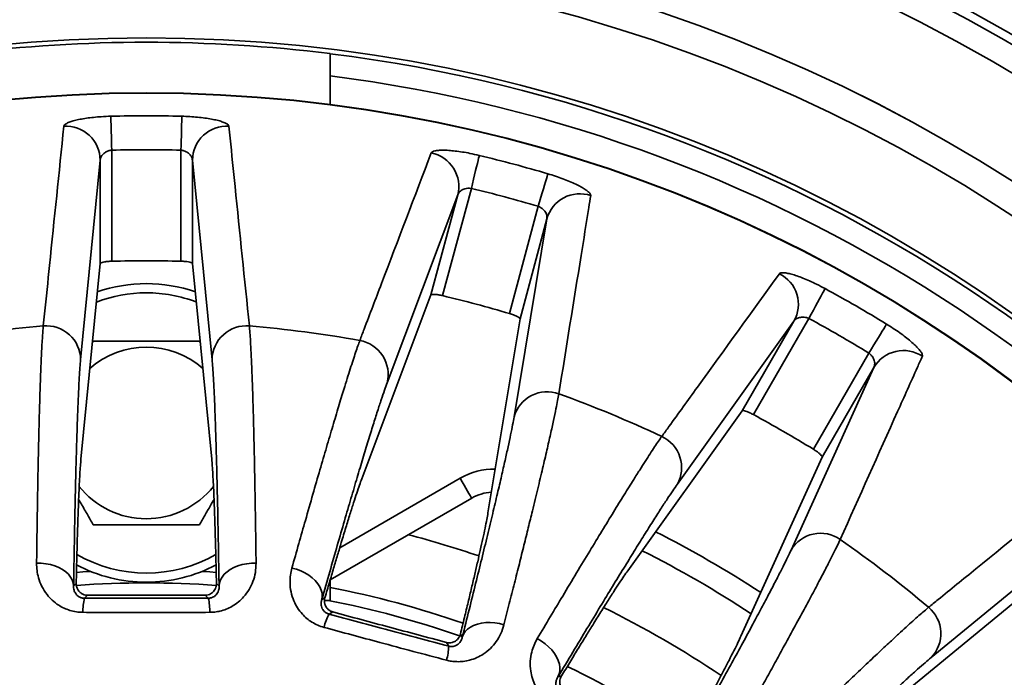
# Model space of a CAD drawing. Units: inches. Extents: x 0.1 to 15.4, y 0.1 to 10.9.
# Drawn here: x 4.2 to 4.5, y 7.9 to 8.1 of the extents above; entities that cross this region are included whole.
import ezdxf

# ---------------------------------------------------------------- set-up
doc = ezdxf.new("R2010")
doc.units = ezdxf.units.IN
doc.header["$MEASUREMENT"] = 0

msp = doc.modelspace()

# ---------------------------------------------------------------- linework, layer by layer
at = {"color": 7, "linetype": 'Continuous', "lineweight": 35}
for p, q in [((4.275401989963042, 8.065457633289082), (4.275401989963042, 8.082794569677981)), ((4.201115594792484, 8.049951332419193), (4.201115594792484, 8.012173552164668)), ((4.224688322478323, 8.012173552164668), (4.224688322478323, 8.049951332419193)), ((4.197210053242967, 8.046589441256048), (4.190549410187284, 7.978660019315859)), ((4.197210053242967, 8.011372541418012), (4.197210053242967, 8.046589441256048)), ((4.228594010692812, 8.046589441256048), (4.228594010692812, 8.011372541418012)), ((4.235254507083523, 7.978660019315859), (4.228594010692812, 8.046589441256048)), ((4.323469234686129, 8.036946549318223), (4.313691667637418, 8.000456047526281)), ((4.318826554985428, 8.034710091820639), (4.294811632407862, 7.970819199893675)), ((4.309711766946903, 8.000693168120378), (4.318826554985428, 8.034710091820639)), ((4.336461111269529, 7.994354968006473), (4.346238678318239, 8.030845506464658)), ((4.337993320235987, 7.959248690223856), (4.349141178121648, 8.026587345655296)), ((4.349141178121648, 8.026587345655296), (4.340026390083124, 7.992570385288791)), ((4.197210053242967, 8.011372541418012), (4.190659555581542, 7.944811430337648)), ((4.235144361689265, 7.944811430337648), (4.228594010692812, 8.011372541418012)), ((4.309711766946903, 8.000693168120378), (4.286157372382613, 7.938095421254891)), ((4.329126249335813, 7.926581927593086), (4.340026390083124, 7.992570385288791)), ((4.438287961623731, 7.992717490256089), (4.419399126495833, 7.960000971533438)), ((4.433224646782243, 7.991758851330367), (4.393491785779643, 7.93626049578544)), ((4.415616196863225, 7.961260090321324), (4.433224646782243, 7.991758851330367)), ((4.194859747060572, 7.985014829237886), (4.194565977120893, 7.984506011782456)), ((4.231237940149914, 7.984506011782456), (4.230944170210236, 7.985014829237886)), ((4.439813570666431, 7.948214644356762), (4.458702552459302, 7.98093112641317)), ((4.432207378533812, 7.913907984003563), (4.460404012803887, 7.976066835939202)), ((4.460404012803887, 7.976066835939202), (4.44279556288487, 7.945568074930158)), ((4.415616196863225, 7.961260090321324), (4.376662860188828, 7.906891678389858)), ((4.415187788478902, 7.884649275335996), (4.44279556288487, 7.945568074930158)), ((4.323578500090552, 7.931576236565069), (4.275401989963042, 7.903761517883073)), ((4.532608058696588, 7.920662712639028), (4.479864987989041, 7.87733905311764)), ((4.188162731091738, 7.901681295247315), (4.189046974210219, 7.902565465033311)), ((4.236756943060588, 7.902565465033311), (4.237641186179069, 7.901681295247315)), ((4.275401989963042, 7.896790935074506), (4.275401989963042, 7.903642939252903)), ((4.192863930116419, 7.898571117843017), (4.191825688776938, 7.897532876503536)), ((4.233978375158841, 7.897532876503536), (4.232939987154388, 7.898571117843017)), ((4.272582649198974, 7.897081148388605), (4.27366562335503, 7.897706381165862)), ((4.273524678316573, 7.896790935074506), (4.275401989963042, 7.896790935074506)), ((4.507705959701093, 7.895760576977291), (4.456008316916674, 7.853326587178362)), ((4.276318646040419, 7.892860203815983), (4.275047060729881, 7.892126072296732)), ((4.319749957651535, 7.885358107147511), (4.320375190428792, 7.884275187990818)), ((4.315763310372291, 7.881216159995637), (4.315029252185527, 7.882487763639297)), ((4.352935400957128, 7.870788298792513), (4.354143187004681, 7.871111933387192))]:
    msp.add_line(p, q, dxfattribs=at)
at = {"color": 8, "linetype": 'Continuous', "lineweight": 35}
for p, q in [((4.278675258816627, 7.914672475172096), (4.319672225216173, 7.938342075072192)), ((4.233978375158841, 7.897532876503536), (4.234128120095642, 7.897543363049061)), ((4.315763310372291, 7.881216159995637), (4.315910855334505, 7.881187505326658))]:
    msp.add_line(p, q, dxfattribs=at)
at = {"color": 7, "linetype": 'Continuous', "lineweight": 35, "flags": 128}
for points in [[(4.200827104791812, 8.061488439141552), (4.200836931344962, 8.061093030376014), (4.200852331167062, 8.060480777448813), (4.200872717598223, 8.05966356022271), (4.200897943973472, 8.05865732851345), (4.200927276967948, 8.057481625428606), (4.200960423251706, 8.05615936737011), (4.200996502834911, 8.054716257374373), (4.201034929057675, 8.05318041844985), (4.201074821930162, 8.05158173358466), (4.201115594792484, 8.049951332419193)], [(4.224976959143968, 8.061488439141552), (4.224966985925845, 8.061093030376014), (4.224951732768718, 8.060480777448813), (4.224931199672585, 8.05966356022271), (4.224906119962307, 8.05865732851345), (4.224876640302859, 8.057481625428606), (4.224843640684074, 8.05615936737011), (4.224807561100868, 8.054716257374373), (4.224769134878104, 8.05318041844985), (4.224729095340645, 8.05158173358466), (4.224688322478323, 8.049951332419193)], [(4.326176523411299, 8.048165246385546), (4.326083831148754, 8.04778076416045), (4.325940099475821, 8.047185377705071), (4.325748408356921, 8.046390746884715), (4.325512277751388, 8.045412271521478), (4.325236400938341, 8.044269018061774), (4.324926057856783, 8.042983279581401), (4.324587408435557, 8.041579989125665), (4.324227052598419, 8.040086536378158), (4.32385188359907, 8.038531997669656), (4.323469234686129, 8.036946549318223)], [(4.3495035872684, 8.041914788591367), (4.349391681894473, 8.041535439640304), (4.34921832389712, 8.040948009759678), (4.348987179900648, 8.040163938817333), (4.348702356524286, 8.039198479970395), (4.348369720366927, 8.038070479667818), (4.347995578022385, 8.036801827656728), (4.347587116074305, 8.035417236984971), (4.347152547761142, 8.033943694007466), (4.346700086321349, 8.032409798393825), (4.346238678318239, 8.030845506464658)], [(4.443806524539488, 8.002853213167352), (4.44361747339009, 8.00250583718027), (4.443324583440246, 8.001967943394064), (4.442933721288852, 8.00124998168802), (4.4424523668495, 8.00036599523324), (4.441890053345393, 7.999333107165251), (4.441257487319517, 7.998171447251512), (4.440567281959495, 7.996903638564013), (4.439832490447869, 7.995554357484356), (4.439067779281878, 7.994149857042599), (4.438287961623731, 7.992717490256089)], [(4.464720949600932, 7.990778249325032), (4.464514738649765, 7.990440773223584), (4.46419530233992, 7.989918205926993), (4.46376894726521, 7.989220703984595), (4.463244033329061, 7.988361870572579), (4.462630827079539, 7.987358388831552), (4.461941061714434, 7.986229801869085), (4.461188230411205, 7.984998109431035), (4.460386999667091, 7.983687254574142), (4.459553062634136, 7.982322720337358), (4.458702552459302, 7.98093112641317)], [(4.319672225216173, 7.938342075072192), (4.320350550713433, 7.937167178644695), (4.321008196449586, 7.936028031804216), (4.321625362653363, 7.934959137485508), (4.322183129543325, 7.933993091978682), (4.32266463064765, 7.933159154945727), (4.323055199469099, 7.932482699426866), (4.323342956144909, 7.931984258518231), (4.323519100776738, 7.931679012044464), (4.323578500090552, 7.931576236565069)], [(4.188162731091738, 7.901681295247315), (4.188033665916043, 7.902732223106907), (4.187690616545646, 7.903763754523901), (4.187139742909385, 7.904756823051889), (4.186391311555328, 7.905693058903079), (4.18545925565585, 7.906555192276974), (4.184360588347749, 7.907327273357827), (4.183115696062184, 7.907995075643319), (4.181747458534847, 7.908546205943281), (4.180281542135905, 7.908970507708378), (4.178744493225359, 7.909260171028829), (4.177165204802767, 7.9094098059669), (4.175572569867688, 7.909416662554358)], [(4.237641186179069, 7.901681295247315), (4.237770251354764, 7.902732223106907), (4.238113300725161, 7.903763754523901), (4.238664174361422, 7.904756823051889), (4.239412605715479, 7.905693058903079), (4.24034480827993, 7.906555192276974), (4.241443475588031, 7.907327273357827), (4.242688367873596, 7.907995075643319), (4.24405645873596, 7.908546205943281), (4.245522521799875, 7.908970507708378), (4.247059424045449, 7.909260171028829), (4.248638859133013, 7.9094098059669), (4.250231494068092, 7.909416662554358)], [(4.272582649198974, 7.897081148388605), (4.272730047496216, 7.898129692942395), (4.272665514908368, 7.899214867073037), (4.272390518085155, 7.900316687678044), (4.271909896970665, 7.901414731660013), (4.271232598128212, 7.902488722586512), (4.270371234745422, 7.903518860686269), (4.269341646639312, 7.904486079512875), (4.268162753591318, 7.905372559272185), (4.266856555347299, 7.90616183682105), (4.26544695829775, 7.906839392327204), (4.263960068807758, 7.907392722601752), (4.262423459892129, 7.907811561096628)], [(4.320375190428792, 7.884275187990818), (4.320771772514109, 7.885256926649689), (4.321370165601421, 7.886164507831901), (4.3221593698178, 7.886981175064358), (4.323124572001035, 7.887691803521784), (4.324248025689469, 7.888283303355394), (4.325509197786968, 7.888744711358503), (4.326884475232979, 7.889067557628955), (4.328348631652252, 7.889245792236641), (4.329874534024897, 7.889276225218409), (4.331434022676218, 7.889158233248129), (4.332998351271628, 7.888893979634143), (4.334538480146594, 7.888488377653025)], [(4.352935400957128, 7.870788298792513), (4.353349142844213, 7.871762960866467), (4.353567820318033, 7.872827840231556), (4.353587180094387, 7.873963283781483), (4.353407222173276, 7.875148318425194), (4.353031026519121, 7.876361017749321), (4.352465633050594, 7.877578997012455), (4.351721308315764, 7.878779761474454), (4.350812132151978, 7.879941109725126), (4.349754677701115, 7.881041592012261), (4.348568451404502, 7.882060895237184), (4.347275453007997, 7.882980172950942), (4.345899588902096, 7.883782448682985)]]:
    msp.add_lwpolyline(points, dxfattribs=at)
at = {"color": 8, "linetype": 'Continuous', "lineweight": 35, "flags": 128}
for points in [[(4.193954530851039, 7.906650817838966), (4.191339787723442, 7.906489266371889), (4.189123679990774, 7.906335928143266)], [(4.236681410599812, 7.906335854810779), (4.234464129547366, 7.906489266371889), (4.231849386419768, 7.906650817838966)]]:
    msp.add_lwpolyline(points, dxfattribs=at)
at = {"color": 7, "linetype": 'Continuous', "lineweight": 35}
for radius in [0.6669316342040608, 0.6492425307785812, 0.5892929115369032, 0.5863447276326568, 0.5780356482712348, 0.546730385233305, 0.5467227302950688, 0.5368749999999993, 0.5093750000000004, 0.490689425057858, 0.4905707356282658]:
    msp.add_circle((4.212901985590783, 7.578764845605697), radius, dxfattribs=at)
for centre, radius, start, end in [((4.212901985590783, 7.578764845605697), 0.5078899773930153, 82.93136993105516, 97.06863006894484), ((4.212901985590783, 7.578764845605697), 0.5078617577087039, 337.0690248472813, 82.93097515271917), ((4.212901985590783, 7.578764845605697), 0.5003619216183267, 337.1755344635278, 82.82446553647286), ((4.212901985590783, 7.578764845605697), 0.4828745807584749, 88.56709241489602, 91.43290758510398), ((4.185529457739718, 8.046450678727117), 0.011681419706096, 0.6806273941757048, 93.49158589332299), ((4.240274407703946, 8.046450883168058), 0.0116812188011987, 86.50809929827506, 179.3203637421764), ((4.212901985590783, 7.578764845605697), 0.4713338649028616, 88.56709241489608, 91.43290758510405), ((4.307508253626641, 8.037599367130596), 0.01168126095355538, 345.6796741301454, 78.49170931366132), ((4.212901985590783, 7.578764845605697), 0.4828745807584748, 73.56709241489592, 76.43290758510396), ((4.212901985590783, 7.578764845605697), 0.4713338649028626, 73.56709241489595, 76.43290758510399), ((4.360387866656535, 8.023430126599644), 0.01168143977282578, 71.50853289626225, 164.319277098402), ((4.212901985590783, 7.578764845605697), 0.4335689412735773, 88.44225310382384, 91.55774689617628), ((4.423039801094552, 7.99747899667486), 0.01168123043365754, 330.6799964836471, 63.49259900154507), ((4.212901985590783, 7.953764845605697), 0.05078125000000099, 70.81740694102938, 109.1685653634363), ((4.212901985590783, 7.578764845605697), 0.4828745807584744, 58.56709241489589, 61.43290758510395), ((4.212901985590783, 7.578764845605697), 0.433568941273577, 73.44225310382377, 76.5577468961762), ((4.212901985590783, 7.578764845605697), 0.4713338649028626, 58.56709241489594, 61.43290758510394), ((4.212901985590783, 7.578764845605697), 0.4128845737259678, 94.86961288858657, 100.1303871114127), ((4.178864788028037, 7.978517517266745), 0.01168549108246453, 0.6987270205084128, 94.96830471410584), ((4.246939300911609, 7.978517327719692), 0.01168566505152732, 85.03261431719035, 179.3003539481955), ((4.212901985590783, 7.578764845605697), 0.4128845737259671, 79.86961288858642, 85.13038711141341), ((4.212901985590783, 7.953764845605697), 0.02920939182435196, 48.73107368579213, 131.2618537371773), ((4.283488218288241, 7.973705699440025), 0.01168552895488765, 345.6990617307249, 79.96818103129317), ((4.470450224336159, 7.970106661491317), 0.01168118339896969, 56.50768084962492, 149.3203684088086), ((4.34924300816971, 7.956086639038496), 0.01168563418497223, 70.0321360810095, 164.3004412493212), ((4.212901985590783, 7.578764845605697), 0.4128845737259678, 64.86961288858642, 70.13038711141344), ((4.212901985590783, 7.578764845605697), 0.4335689412735763, 58.44225310382367, 61.55774689617616), ((4.38330094505971, 7.94197925476214), 0.01168577934126314, 330.7003169168426, 64.9666836400926), ((4.212901985590783, 7.953764845605697), 0.02920939182435173, 218.3272179754984, 321.5106107705267), ((4.331390988223533, 7.918044592835171), 0.01562500000000063, 94.10060013277536, 119.9999999999989), ((4.442255363773737, 7.907941992384659), 0.0116856777030078, 55.03252334695004, 149.300275835752), ((4.212901985590783, 7.578764845605697), 0.4128845737259673, 49.86961288858648, 55.13038711141348), ((4.212901985590783, 7.578764845605697), 0.3750000000000002, 56.7227769503017, 63.27488786565907), ((4.212901985590783, 7.953764845605697), 0.05078125000000048, 242.1052369150881, 270.0000000000008), ((4.212901985590783, 7.953764845605697), 0.05078125000000001, 270.0000000000008, 297.8798900252273), ((4.212901985590783, 7.578764845605697), 0.3239945662233516, 85.79630685902742, 94.2088960046716), ((4.209227469273317, 7.893387362912871), 0.0178887463891284, 166.6005461682989, 182.0786684562488), ((4.216563010633092, 7.893386563819302), 0.01790214597304334, 357.9254472659597, 13.39186671981845), ((4.212901985590783, 7.578764845605697), 0.3239945662233523, 70.79613329781928, 78.98539330957823), ((4.290785814576639, 7.883616926871138), 0.01789172793563375, 151.6021606978739, 167.0776246183541), ((4.471501790663774, 7.885500529933257), 0.01168557971660813, 315.6993880605063, 49.96793894144455), ((4.297878199129467, 7.881716377662052), 0.0178921050153963, 342.9227901728149, 358.3979472513935)]:
    msp.add_arc(centre, radius, start, end, dxfattribs=at)
at = {"color": 8, "linetype": 'Continuous', "lineweight": 35}
for centre, radius, start, end in [((4.212901985590783, 7.953764845605697), 0.04765625000000041, 90, 110.8947426534472), ((4.212901985590783, 7.953764845605697), 0.04765625000000007, 69.07821540066706, 90), ((4.331390988223533, 7.918044592835171), 0.02343750000000104, 89.55484662945196, 119.9999999999994), ((4.212901985590783, 7.578764845605697), 0.3518561939818157, 71.23688267172183, 75.324586697951), ((4.212901985590783, 7.578764845605697), 0.3828125, 56.90722620248004, 63.09331852368695), ((4.212901985590783, 7.953764845605697), 0.04765625000000033, 240.2228694863716, 299.787020311867), ((4.212901985590783, 7.578764845605697), 0.3284329714735565, 70.84833158431276, 79.029848808437), ((4.212901985590783, 7.578764845605697), 0.3518561939818159, 56.23748850068392, 63.76171623959333), ((4.212901985590783, 7.578764845605697), 0.328432971473556, 55.84881225669793, 64.15043682095369)]:
    msp.add_arc(centre, radius, start, end, dxfattribs=at)
at = {"color": 7, "linetype": 'Continuous', "lineweight": 35}
for points, knots in [([(4.184818036396603, 8.058110414831443), (4.184878790359012, 8.058268855549704), (4.185000301797111, 8.058585746148529), (4.185743284069327, 8.05907717299859), (4.186883235288049, 8.059560645600659), (4.188416087152318, 8.060023971676435), (4.190305602593085, 8.06044900562768), (4.192497636014023, 8.060823477173388), (4.194937702257696, 8.061126323170281), (4.197729698090143, 8.061373728740543), (4.199732214766434, 8.061447890616297), (4.200827104791812, 8.061488439141552)], [0, 0, 0, 0, 0.1077631409227883, 0.2155325135697471, 0.3232435692342768, 0.4309598658646316, 0.5397200668510549, 0.64847720761013, 0.7581131232138847, 0.8677466550972266, 1, 1, 1, 1]), ([(4.224976959143968, 8.061488439141552), (4.225882544955216, 8.06145641273551), (4.227693770181468, 8.061392358027703), (4.230331667430622, 8.061181522372134), (4.232812157176954, 8.060892582704858), (4.235074949029763, 8.060531154353232), (4.237044450307717, 8.06011013775334), (4.238677361776741, 8.059646691694057), (4.239898562660669, 8.059157578656034), (4.240768180502482, 8.058636362886777), (4.240910407767609, 8.058292752295225), (4.240985880874204, 8.058110414831443)], [0, 0, 0, 0, 0.1094844306213312, 0.2189753418836361, 0.3284475824382205, 0.4379221891432812, 0.5476600432025975, 0.6573893474863554, 0.7668328849997896, 0.8762695288455159, 1, 1, 1, 1]), ([(4.177852770193286, 7.990159103144128), (4.177994131520527, 7.991531795034062), (4.178700938777851, 7.998395260515114), (4.181032750418788, 8.021079465240241), (4.183204965327252, 8.042329954964936), (4.184818036396603, 8.058110414831443)], [0, 0, 0, 0, 0.06046097016361745, 0.3023051164735231, 1, 1, 1, 1]), ([(4.240985880874204, 8.058110414831443), (4.241125446882473, 8.056743711508888), (4.241823276738403, 8.049910196711794), (4.244134159312976, 8.027294807122185), (4.246324566468596, 8.005984203908294), (4.247951147077522, 7.990159103144128)], [0, 0, 0, 0, 0.06046104049675105, 0.3023051221607135, 1, 1, 1, 1]), ([(4.201115594792484, 8.049951332419193), (4.200731165599596, 8.049884094787094), (4.199964414612932, 8.049749988112296), (4.198857380392576, 8.0491903543418), (4.197929319508712, 8.04839231861699), (4.197330639969918, 8.04745547006657), (4.197247506147197, 8.046858420230105), (4.197210053242967, 8.046589441256048)], [0, 0, 0, 0, 0.166284415005156, 0.3316572768941233, 0.5660290313002595, 0.8044902472070126, 1, 1, 1, 1]), ([(4.228594010692812, 8.046589441256048), (4.228520685507076, 8.046982717685404), (4.228372851560909, 8.047775618595265), (4.227450622873857, 8.048832701646411), (4.226310797919314, 8.049546411921757), (4.22537316623772, 8.049861820643093), (4.224842783588942, 8.049931143743805), (4.224688322478323, 8.049951332419193)], [0, 0, 0, 0, 0.2834283199790332, 0.5714315835293466, 0.7705918948187298, 0.9331904412921938, 1, 1, 1, 1]), ([(4.285523779701929, 7.985212570286897), (4.286015590861139, 7.986501897966557), (4.288474649176531, 7.992948542969526), (4.296598214494214, 8.014256327087113), (4.304196412194095, 8.034220520602585), (4.309838778812985, 8.049045786213474)], [0, 0, 0, 0, 0.06046095981871117, 0.3023051088092041, 1, 1, 1, 1]), ([(4.309838778812985, 8.049045786213474), (4.309938441427623, 8.049183095674328), (4.310137772944108, 8.049457723258193), (4.310982630139821, 8.049740132173861), (4.31220896256941, 8.049912064829606), (4.313809434797834, 8.049962906773828), (4.31574448163745, 8.049884376326908), (4.317958897889523, 8.04967876932128), (4.320394168698703, 8.049339767917015), (4.32315504575658, 8.048856132078184), (4.325108493148885, 8.04840946028084), (4.326176523411299, 8.048165246385546)], [0, 0, 0, 0, 0.1077629410878245, 0.215532680393802, 0.3232452924812959, 0.430960649700054, 0.5397179057153151, 0.6484825236786144, 0.7581146814970937, 0.8677513194302329, 1, 1, 1, 1]), ([(4.3495035872684, 8.041914788591367), (4.350370054475787, 8.04164948626489), (4.352102989931014, 8.041118881293363), (4.354596365198237, 8.040232319945915), (4.356917654757258, 8.039311448978138), (4.35900964773835, 8.038376563007926), (4.36080307730312, 8.037460227599208), (4.362260454448275, 8.03658987058621), (4.363313538276, 8.035801339517786), (4.364018453435413, 8.0350728581962), (4.364067019991, 8.034704130999984), (4.364092792065994, 8.034508464149859)], [0, 0, 0, 0, 0.1094868253022414, 0.2189737820760607, 0.3284502522437646, 0.4379196366615828, 0.5476571887459115, 0.6573888982229199, 0.7668333298916028, 0.8762689913780767, 1, 1, 1, 1]), ([(4.323469234686129, 8.036946549318223), (4.323080495474231, 8.03698111724798), (4.322305149528384, 8.037050063480754), (4.321090998238064, 8.036795988804679), (4.319987859460644, 8.03626548941555), (4.31916750075997, 8.035515290457903), (4.318932451947274, 8.034960184638136), (4.318826554985428, 8.034710091820639)], [0, 0, 0, 0, 0.1662863128054504, 0.3316604410812261, 0.5660356989971301, 0.8044852875518957, 0.9999999999999999, 0.9999999999999999, 0.9999999999999999, 0.9999999999999999]), ([(4.364092792065994, 8.034508464149859), (4.363873816001325, 8.033152212204241), (4.3627789360987, 8.026370955081953), (4.359158470239631, 8.0039280571479), (4.355758422161358, 7.982776659435631), (4.353233570845978, 7.967069783207256)], [0, 0, 0, 0, 0.06046104552122264, 0.3023051114407158, 0.9999999999999999, 0.9999999999999999, 0.9999999999999999, 0.9999999999999999]), ([(4.349141178121648, 8.026587345655296), (4.34917214589407, 8.026986179719904), (4.349234582073263, 8.027790295520866), (4.348617361674402, 8.0290500907819), (4.347701036456932, 8.030034452373778), (4.346877014406354, 8.03058183007797), (4.34638264522207, 8.03078603830406), (4.346238678318239, 8.030845506464658)], [0, 0, 0, 0, 0.2834246264476496, 0.571431180863681, 0.7705956540930384, 0.9331943930663944, 1, 1, 1, 1]), ([(4.201115594792484, 8.012173552164668), (4.200680395279554, 8.012153836484996), (4.199810188569319, 8.012114413838058), (4.198650422061407, 8.01196089115049), (4.197765173990456, 8.011758882809092), (4.197291182205466, 8.01155116802186), (4.197232775402544, 8.011422570187914), (4.197210053242967, 8.011372541418012)], [0, 0, 0, 0, 0.2132348893686626, 0.4263755497695817, 0.6417270310906281, 0.8606200790969729, 1, 1, 1, 1]), ([(4.228594010692812, 8.011372541418012), (4.228541771829735, 8.01145292348908), (4.228437288661808, 8.011613696004687), (4.227724020468437, 8.011845568589754), (4.22669204189866, 8.012032568610502), (4.225611038990962, 8.012138981078266), (4.224928353288393, 8.012164559016979), (4.224688322478323, 8.012173552164668)], [0, 0, 0, 0, 0.2217048311103944, 0.443432757420294, 0.6642571572560779, 0.8819535458037304, 1, 1, 1, 1]), ([(4.38824572638257, 7.952567294074581), (4.38905444365902, 7.953685401579865), (4.393098035777418, 7.959275947036891), (4.406460128641642, 7.977755115400417), (4.418966299366697, 7.995072496470777), (4.428253290878437, 8.007932257827129)], [0, 0, 0, 0, 0.06046093807529649, 0.3023051192190638, 1, 1, 1, 1]), ([(4.428253290878438, 8.007932257827129), (4.428385144679661, 8.008039106958872), (4.428648859277062, 8.008252810890792), (4.429537948608693, 8.00830686019124), (4.430767083404303, 8.008155591759518), (4.432326051590192, 8.007790428563895), (4.434175050932575, 8.007213805644124), (4.436260598405156, 8.006442004496517), (4.438525211262735, 8.005484300474516), (4.44106679215312, 8.004302549126018), (4.442838063596945, 8.003365535201276), (4.443806524539488, 8.002853213167352)], [0, 0, 0, 0, 0.1077638580124133, 0.2155334329872047, 0.3232466279731667, 0.4309604389950777, 0.5397228202977509, 0.6484801956867622, 0.7581178459479324, 0.8677484358965942, 1, 1, 1, 1]), ([(4.313691667637418, 8.000456047526281), (4.313266228234593, 8.000549626680542), (4.312415451826785, 8.00073676246575), (4.311255323430834, 8.00088873902496), (4.310348206621349, 8.000922556877903), (4.309836337636643, 8.00084476927071), (4.309746655322303, 8.000735626887002), (4.309711766946903, 8.000693168120378)], [0, 0, 0, 0, 0.2132216511232617, 0.4263919825119341, 0.6417182725322059, 0.8606205972879318, 1, 1, 1, 1]), ([(4.340026390083124, 7.992570385288791), (4.339996734470064, 7.99266153877355), (4.339937420608335, 7.992843853844234), (4.339308583431188, 7.993252504048083), (4.338360166807215, 7.993700176358392), (4.337343516100813, 7.994082812715386), (4.336690658568696, 7.994284169989726), (4.336461111269529, 7.994354968006473)], [0, 0, 0, 0, 0.2217022714458323, 0.4434242464376245, 0.6642403950339257, 0.8819455904267003, 1, 1, 1, 1]), ([(4.438287961623731, 7.992717490256089), (4.437921385586203, 7.992851494304612), (4.437190281799148, 7.993118753637813), (4.43595173886015, 7.993187545578168), (4.434748946978046, 7.992960637479372), (4.433762225009515, 7.992448370378544), (4.433391612254558, 7.99197300783394), (4.433224646782243, 7.991758851330367)], [0, 0, 0, 0, 0.166297495827146, 0.3316657842594548, 0.5660361375997682, 0.8044940971826543, 1, 1, 1, 1]), ([(4.175572569867688, 7.909416662554358), (4.175609623424613, 7.912312453751147), (4.175683811834627, 7.918110389562305), (4.175814023760557, 7.926823035416483), (4.175961191288502, 7.935573736889057), (4.176127265228404, 7.944195777580088), (4.176305291660811, 7.952285131760696), (4.176494826389595, 7.959786080801892), (4.176695117246762, 7.966657994294394), (4.176882819914293, 7.972182665635843), (4.177053887663315, 7.97657562715852), (4.177206786622028, 7.980042723169104), (4.177363387093805, 7.983155452516335), (4.177523345709877, 7.985891036911856), (4.177686935686411, 7.988276738849417), (4.177797499512296, 7.98953173337412), (4.177852770193286, 7.990159103144128)], [0, 0, 0, 0, 0.06987590212479468, 0.1399051132263166, 0.2224951790288764, 0.305148666394688, 0.3877385114023378, 0.4727297795720417, 0.5577903253518782, 0.6427813274195889, 0.701879092635965, 0.7610000687560659, 0.8200977609090677, 0.8800570173259223, 0.9400406934268468, 1, 1, 1, 1]), ([(4.247951147077521, 7.990159103144128), (4.248015595957908, 7.989420591506089), (4.248144636640648, 7.987941930505116), (4.248345676777564, 7.984868826720274), (4.248554136725856, 7.981013830052087), (4.248767452111509, 7.976217642892038), (4.24897648032131, 7.970662596591645), (4.249179928610259, 7.964330655893974), (4.249376702398566, 7.957227100482005), (4.249545701511436, 7.950215302099007), (4.249688368382619, 7.943533314574786), (4.249808108234954, 7.937373944207939), (4.249922814586001, 7.930879300006172), (4.250032204826314, 7.924046548422527), (4.2501358780587, 7.916908056452534), (4.250199626360306, 7.911913457318831), (4.250231494068092, 7.909416662554358)], [0, 0, 0, 0, 0.06987600492210343, 0.1399069670135544, 0.2223126598136557, 0.3047817359820601, 0.3871873219234836, 0.4719848940592107, 0.5568516259473486, 0.6416493185094537, 0.7009342016455166, 0.7602425304799216, 0.8195272593800086, 0.8796766954782611, 0.939850508773231, 1, 1, 1, 1]), ([(4.464720949600932, 7.990778249325032), (4.465489220960591, 7.990297725240331), (4.467025790747646, 7.989336660141102), (4.469204847798627, 7.987835090608343), (4.471208532872781, 7.986344625671923), (4.472987405566387, 7.984900207746764), (4.474482580703675, 7.983550910642059), (4.47566504778638, 7.98233299466923), (4.476478174936295, 7.981298858804715), (4.476970628982186, 7.980412686297692), (4.476922000479798, 7.980043963035143), (4.476896195618117, 7.979848298922085)], [0, 0, 0, 0, 0.1094862579307715, 0.2189763732815762, 0.3284479153153235, 0.4379208107780709, 0.5476584967282815, 0.6573899701617559, 0.7668335437246218, 0.8762695156627328, 1, 1, 1, 1]), ([(4.230944170210236, 7.985014829237886), (4.229912536085513, 7.985014829237886), (4.22784950266745, 7.985014829237886), (4.224430958183097, 7.985014829237886), (4.22068240782077, 7.985014829237886), (4.216602747435398, 7.985014829237886), (4.212404525235127, 7.985014829237886), (4.208155574731578, 7.985014829237886), (4.203933670814977, 7.985014829237886), (4.199458119566268, 7.985014829237886), (4.196508504247683, 7.985014829237886), (4.194859747060572, 7.985014829237886)], [0, 0, 0, 0, 0.09113994876859043, 0.1822591513060489, 0.292036481297983, 0.402091990456889, 0.511649796147911, 0.6258103943726429, 0.7405163309366618, 0.8549554711047556, 1, 1, 1, 1]), ([(4.262423459892129, 7.907811561096628), (4.263208756632949, 7.910599080954491), (4.264781073769381, 7.916180239022309), (4.267161823334845, 7.924562319362813), (4.269568694973362, 7.9329768026066), (4.2719608400866, 7.94126202512278), (4.274226550669249, 7.949029645349323), (4.276350834249125, 7.956225976617899), (4.278323163040015, 7.962811884792247), (4.279934112432445, 7.968099746691919), (4.281236467282816, 7.972298672032944), (4.282281353310593, 7.975608126741622), (4.283238309877317, 7.978574271431654), (4.28410096515768, 7.981175178283649), (4.284876153291676, 7.983437285664276), (4.285307933350013, 7.984620888565247), (4.285523779701929, 7.985212570286897)], [0, 0, 0, 0, 0.06987586092911748, 0.139905093005903, 0.2224951906652869, 0.305148702095156, 0.3877385351089312, 0.4727297713700194, 0.5577904374291134, 0.6427813373643982, 0.7018790502170554, 0.7610000598360083, 0.820097788228958, 0.8800570112569109, 0.9400406386115999, 1, 1, 1, 1]), ([(4.190549410187284, 7.978660019315859), (4.190474120160228, 7.977818364948709), (4.190323482221315, 7.976134409130105), (4.190101112608515, 7.972704343397859), (4.189880136191431, 7.96858707012343), (4.189661418544316, 7.963699099194685), (4.189446036649032, 7.958057381406855), (4.189238843623809, 7.951796987234292), (4.189040674590452, 7.944962354338528), (4.188851617756368, 7.937605858376201), (4.188668148148499, 7.929594538058081), (4.188491294113178, 7.920916531902717), (4.188321112605582, 7.91163244885591), (4.188215510908614, 7.904997465502422), (4.188162731091738, 7.901681295247315)], [0, 0, 0, 0, 0.08243960254912039, 0.1649425866655256, 0.2473822193518524, 0.3322202403583152, 0.4171272721069268, 0.501965341670539, 0.5837842816818678, 0.6656653686796637, 0.747484403130552, 0.8316338903701417, 0.9158504769376424, 1, 1, 1, 1]), ([(4.237641186179069, 7.901681295247315), (4.237589463632475, 7.904935108284239), (4.237485978689127, 7.911445241291222), (4.23731930059314, 7.920567890359398), (4.237143015959273, 7.929269383467522), (4.236956079552553, 7.937454092061061), (4.236760227214562, 7.945092485147423), (4.236559011198744, 7.951990328172373), (4.236354573589755, 7.958149147524152), (4.236146723237482, 7.963584119864741), (4.235932451733282, 7.968408761603129), (4.235711454429914, 7.972561782901053), (4.235484878012995, 7.976080819592337), (4.235331276860493, 7.977800515957571), (4.235254507083523, 7.978660019315859)], [0, 0, 0, 0, 0.08254412415430162, 0.1651518452631909, 0.2476959264677062, 0.3326326627153187, 0.4176385085214576, 0.5025751566499271, 0.5842916123730322, 0.6660695633055094, 0.747786061601026, 0.8318348414504264, 0.9159511403045021, 1, 1, 1, 1]), ([(4.476896195618118, 7.979848298922085), (4.476333697948783, 7.978594945337609), (4.47352120933497, 7.972328176819995), (4.464214906869906, 7.951586999508293), (4.455456493353127, 7.932036329402012), (4.448952558425399, 7.917518142298706)], [0, 0, 0, 0, 0.06046101472427219, 0.3023051023350517, 1, 1, 1, 1]), ([(4.460404012803887, 7.976066835939202), (4.460537135890201, 7.97644408307078), (4.460805528802799, 7.977204660812911), (4.46053556123617, 7.97858126351661), (4.459905044411106, 7.97976921051353), (4.45925079553817, 7.980511183092934), (4.458826192084292, 7.98083642091367), (4.458702552459303, 7.98093112641317)], [0, 0, 0, 0, 0.2834302299954882, 0.5714310496661386, 0.7706077309076326, 0.9332036188894536, 0.9999999999999999, 0.9999999999999999, 0.9999999999999999, 0.9999999999999999]), ([(4.294811632407862, 7.970819199893675), (4.294521087601977, 7.970025701281561), (4.293939774618631, 7.968438094013612), (4.292837238344099, 7.96518245719174), (4.291557880891395, 7.961262716651038), (4.290081563122326, 7.956597886497764), (4.288413408476418, 7.95120419029286), (4.286592880644251, 7.945210687999098), (4.284632679640183, 7.938660245231786), (4.282546071929709, 7.931603318457582), (4.280295326402929, 7.923912488251278), (4.277878416021368, 7.915575939684705), (4.275311018137825, 7.906652302451112), (4.273491864566749, 7.900270687837267), (4.272582649198974, 7.897081148388605)], [0, 0, 0, 0, 0.08243959999779096, 0.1649425797669299, 0.2473822590074694, 0.332220270117036, 0.4171272070251339, 0.5019653781410502, 0.5837842078716603, 0.665665314710159, 0.7474843291015887, 0.8316338773006499, 0.9158503885516879, 1, 1, 1, 1]), ([(4.353233570845978, 7.967069783207256), (4.353104683049536, 7.966339756479512), (4.35284662157795, 7.964878083793197), (4.352245382536433, 7.961857614866368), (4.351448965529221, 7.958080108540622), (4.350413734911035, 7.953392107634007), (4.349177801206698, 7.947972264289115), (4.347735707314945, 7.941803388894312), (4.346087224971394, 7.934890924500688), (4.344435299819205, 7.928074413493513), (4.3428440649037, 7.921583074020196), (4.341365378204276, 7.91560263432492), (4.339795330778258, 7.909299539505053), (4.338132331088547, 7.902671412388065), (4.336385292322689, 7.895749185062152), (4.335154000722836, 7.890908318575171), (4.334538480146594, 7.888488377653025)], [0, 0, 0, 0, 0.0698760068111369, 0.1399070016246874, 0.2223126111318825, 0.3047816749547038, 0.3871872574648155, 0.4719848033961762, 0.5568515849722536, 0.6416492591925574, 0.7009341693241566, 0.7602425211665893, 0.8195273528170356, 0.8796765800051045, 0.939850527024171, 1, 1, 1, 1]), ([(4.320375190428792, 7.884275187990818), (4.321167394790425, 7.887431525184505), (4.322752411763605, 7.893746622989268), (4.32495231595396, 7.902601604777426), (4.327034199943649, 7.911052177592389), (4.328972162150801, 7.919006394376032), (4.330759602455339, 7.92643521124783), (4.332350915695609, 7.93315007731249), (4.333747202330247, 7.93915198262623), (4.334953240801987, 7.944455506058439), (4.335995007097418, 7.949171295682873), (4.336856414450095, 7.95323994887288), (4.337548255601313, 7.956697733934691), (4.337845005003016, 7.958398598693661), (4.337993320235987, 7.959248690223856)], [0, 0, 0, 0, 0.0825442581338611, 0.1651518932703116, 0.2476958634678436, 0.33263271116293, 0.4176383986192322, 0.5025751747444769, 0.5842915761992471, 0.6660695048541209, 0.7477861188059997, 0.8318348418596855, 0.9159511208313196, 1, 1, 1, 1]), ([(4.419399126495833, 7.960000971533438), (4.419012331405113, 7.960201480043802), (4.418238927439726, 7.960602400533049), (4.417157739496605, 7.961049489125776), (4.416290249480104, 7.961316993765888), (4.415775724483445, 7.961374241954106), (4.415660875639955, 7.961292060680484), (4.415616196863225, 7.961260090321324)], [0, 0, 0, 0, 0.2132487807866558, 0.4263948965013276, 0.6417251404361296, 0.8606230418004043, 1, 1, 1, 1]), ([(4.345899588902096, 7.883782448682985), (4.347379606250754, 7.886271742425811), (4.350342886802635, 7.89125578922954), (4.35481196179155, 7.89873608391851), (4.359314682845351, 7.906240840693894), (4.363769575002031, 7.913624662659545), (4.36796846826174, 7.92054128288652), (4.37188307373571, 7.926942467233903), (4.375492476061545, 7.932793566449888), (4.378417326181903, 7.937484323686912), (4.38076207406599, 7.941203046538685), (4.382627882079686, 7.944129318835522), (4.384320025545382, 7.946746713295842), (4.385826322607307, 7.949035745523864), (4.387160755692088, 7.951020123519893), (4.38788411844244, 7.952051640368707), (4.38824572638257, 7.952567294074581)], [0, 0, 0, 0, 0.06987601684404747, 0.1399052801271293, 0.2224951978735658, 0.3051486437731996, 0.3877386273565984, 0.4727297521073732, 0.5577902706294142, 0.6427813454458688, 0.7018790125055236, 0.7610000248976797, 0.820097798171939, 0.8800569891181335, 0.9400406710506719, 1, 1, 1, 1]), ([(4.44279556288487, 7.945568074930158), (4.442790512982708, 7.945663802230973), (4.442780412638737, 7.945855267062343), (4.442278633166906, 7.946412705391166), (4.441478468181514, 7.947090701738478), (4.44059535904038, 7.947723283903554), (4.440016921874552, 7.948086836442098), (4.439813570666431, 7.948214644356762)], [0, 0, 0, 0, 0.2217015102582668, 0.4434267122873611, 0.6642422887085476, 0.8819634348199525, 1, 1, 1, 1]), ([(4.190659555581543, 7.944811430337648), (4.19059603836576, 7.944104450218519), (4.190468956121126, 7.942689957795568), (4.19028120149058, 7.939813749706068), (4.190094366104756, 7.936364623390593), (4.189910018966321, 7.932272992666749), (4.189727656108922, 7.927553442778037), (4.189564867284216, 7.922674988667011), (4.189419965418005, 7.91780329899311), (4.189291844234948, 7.913057857413103), (4.189167177700845, 7.908009309457319), (4.18908704202587, 7.904380079181967), (4.189046974210219, 7.902565465033311)], [0, 0, 0, 0, 0.1083405954063609, 0.2167627450245759, 0.3251033623994255, 0.4365208085367427, 0.5480272993574182, 0.6594451472067756, 0.7442680657212271, 0.8290909538687544, 0.914545523509687, 1, 1, 1, 1]), ([(4.236756943060588, 7.902565465033311), (4.236713473458332, 7.90453114488155), (4.236626510413007, 7.908463582651048), (4.236490057193273, 7.913910003947819), (4.236349015435857, 7.919045721617123), (4.236202364947118, 7.923816017972631), (4.23605126303586, 7.92821186643986), (4.235888614114597, 7.932387247653314), (4.235714580564818, 7.936255770463776), (4.235528410483434, 7.939724732083739), (4.235338110774651, 7.942652003878787), (4.235208944799033, 7.944091620611836), (4.235144361689265, 7.944811430337648)], [0, 0, 0, 0, 0.09269431025791766, 0.1854394585172023, 0.2781333008881763, 0.3727249992245995, 0.4673710638368136, 0.5619628576135135, 0.6707976231283138, 0.7796323190913879, 0.8898159514742224, 1, 1, 1, 1]), ([(4.286157372382614, 7.938095421254891), (4.285913021320891, 7.937428984350265), (4.285424134551352, 7.936095606941927), (4.284498187720523, 7.933366105076037), (4.283425327439593, 7.930082819543642), (4.282187940617463, 7.92617844152124), (4.280790557084697, 7.921666903818981), (4.279370680546162, 7.916996922442024), (4.277969614906894, 7.912328710730736), (4.276617922244977, 7.90777800269949), (4.275190659894266, 7.902933735675719), (4.274173969105896, 7.89944883348421), (4.27366562335503, 7.897706381165862)], [0, 0, 0, 0, 0.1083395210748252, 0.2167609098903145, 0.325100378708283, 0.4365167432542294, 0.5480219277151925, 0.6594386458108381, 0.7442633108740772, 0.8290877016923155, 0.9145437908857527, 1, 1, 1, 1]), ([(4.393491785779643, 7.93626049578544), (4.393005728573612, 7.935569242225467), (4.39203324093793, 7.934186204319944), (4.390125784317166, 7.931326846686689), (4.387875459356095, 7.927871745901559), (4.385242304463329, 7.923747963409861), (4.382234678303485, 7.918969863374936), (4.378925173372529, 7.913651709059944), (4.375336245802426, 7.907831843542767), (4.371494234434506, 7.901555463745775), (4.367329658666383, 7.894709180478448), (4.362837680342951, 7.887282197743419), (4.358047985617619, 7.879327165943717), (4.354639143109099, 7.873633831700362), (4.352935400957128, 7.870788298792513)], [0, 0, 0, 0, 0.0824396374763406, 0.1649425770075109, 0.24738229603068, 0.3322201988045425, 0.4171272953523694, 0.5019653985384847, 0.5837842876909783, 0.6656654143700602, 0.7474844980451072, 0.8316337508255364, 0.9158504169755649, 0.9999999999999999, 0.9999999999999999, 0.9999999999999999, 0.9999999999999999]), ([(4.479018144438517, 7.894447998806973), (4.480088723057935, 7.895318689720949), (4.485441622167962, 7.89967214918109), (4.503130950999436, 7.914063413376457), (4.519693119787912, 7.927553810155636), (4.53199206581259, 7.937571680638521)], [0, 0, 0, 0, 0.06046096141931349, 0.3023051466772434, 0.9999999999999999, 0.9999999999999999, 0.9999999999999999, 0.9999999999999999]), ([(4.189871231354998, 7.93115523476185), (4.190090610940993, 7.930775309868906), (4.191064086618407, 7.929089429932323), (4.192745289489701, 7.926177055867208), (4.194152776494134, 7.92373930117066), (4.194859747060572, 7.922514834576491)], [0, 0, 0, 0, 0.1264785896102411, 0.5612364985582117, 1, 1, 1, 1]), ([(4.230944170210236, 7.922514834576491), (4.231557282431251, 7.923576758856346), (4.232783228176429, 7.925700124706784), (4.234450575754502, 7.928588075982787), (4.235521790425111, 7.930443451972015), (4.2359332725757, 7.931156151417929)], [0, 0, 0, 0, 0.381246848549909, 0.7623203971833248, 1, 1, 1, 1]), ([(4.319749957651535, 7.885358107147511), (4.320209606036239, 7.887238910656868), (4.321129147655312, 7.891001519559035), (4.322389480961077, 7.896223740541619), (4.323567422550536, 7.901156224894085), (4.324648838083498, 7.905748251106787), (4.325632121515352, 7.909991653383958), (4.326563156903987, 7.914091569635747), (4.327414475953133, 7.917946116560804), (4.328154953942724, 7.92144366070959), (4.328746010912797, 7.924398306377812), (4.328999503181642, 7.925854053779053), (4.329126249335813, 7.926581927593086)], [0, 0, 0, 0, 0.09125603908412339, 0.1825606892617096, 0.2738169839456095, 0.3668816909798969, 0.4599980587341889, 0.5530628486830833, 0.6640804657183382, 0.7750981663557246, 0.8875490656566439, 1, 1, 1, 1]), ([(4.194859747060572, 7.922514834576491), (4.196508504247683, 7.922514834576491), (4.199458119566268, 7.922514834576491), (4.203933670814979, 7.922514834576491), (4.208155574731579, 7.922514834576491), (4.212404525235126, 7.922514834576491), (4.216602747435398, 7.922514834576491), (4.22068240782077, 7.922514834576491), (4.224430958183097, 7.922514834576491), (4.22784950266745, 7.922514834576491), (4.229912536085513, 7.922514834576491), (4.230944170210236, 7.922514834576491)], [0, 0, 0, 0, 0.1450445288952444, 0.2594836690633382, 0.3741896056273572, 0.4883502038520892, 0.5979080095431111, 0.7079635187020171, 0.8177408486939511, 0.9088600512314096, 1, 1, 1, 1]), ([(4.448952558425399, 7.917518142298706), (4.448639127956506, 7.91684634369906), (4.44801157204217, 7.915501256905365), (4.446649224404511, 7.912739341482784), (4.444902026873342, 7.909296661673745), (4.442688877608195, 7.905036309853838), (4.440092387009537, 7.900120982295614), (4.4371026075589, 7.894535613918226), (4.433721176154081, 7.888285378352527), (4.430361412804335, 7.882128597542361), (4.427144191521893, 7.87627037514254), (4.424168214293762, 7.870876361439957), (4.421020264182529, 7.865194437480905), (4.417698489824059, 7.859222514491275), (4.414219249126438, 7.852988421300979), (4.411776991961762, 7.848631160871965), (4.41055610865113, 7.846452968249661)], [0, 0, 0, 0, 0.06987598393308202, 0.1399069054837664, 0.2223126110868197, 0.3047816419458349, 0.3871872023376301, 0.4719848076322137, 0.5568515849010586, 0.6416492901924201, 0.7009341423487648, 0.7602423781188192, 0.8195271529462876, 0.8796764745967788, 0.93985032118402, 1, 1, 1, 1]), ([(4.395785039287783, 7.846049071248848), (4.397367127347224, 7.848892824506748), (4.400532525814046, 7.85458252815432), (4.40494956765793, 7.862566314456028), (4.409147488224042, 7.870190227204657), (4.413078168487136, 7.877371720052581), (4.416727579619898, 7.884084834019319), (4.420002353830431, 7.890159036871145), (4.422904621848993, 7.895595035909795), (4.425442164254069, 7.900405722612986), (4.42766892521967, 7.904691208331789), (4.4295540785496, 7.908398216622955), (4.43111724753252, 7.911559186149385), (4.431844098735962, 7.913125260818326), (4.432207378533812, 7.913907984003563)], [0, 0, 0, 0, 0.08254407813574896, 0.1651519312195502, 0.2476959083565762, 0.332632594729848, 0.4176385431862889, 0.5025751106631308, 0.5842916020690561, 0.6660695497936189, 0.7477861386453574, 0.831834837603419, 0.9159511521591922, 1, 1, 1, 1]), ([(4.191350494266426, 7.89273850855515), (4.190592874255731, 7.892774328544538), (4.189077203193265, 7.89284598890277), (4.186901102029827, 7.893359787337899), (4.184880127578825, 7.894137638474019), (4.182826715356613, 7.895272213063344), (4.180854388862823, 7.896808444470079), (4.178888850377561, 7.898944298180595), (4.1772676322932, 7.901531007299974), (4.176204036349294, 7.904313125610676), (4.17564272666429, 7.906959613535196), (4.175595956879357, 7.908597596735118), (4.175572569867688, 7.909416662554358)], [0, 0, 0, 0, 0.07606605326811738, 0.1521753836317069, 0.2278321698301953, 0.3035428977721737, 0.4064328739356873, 0.5094523316088547, 0.6454759873657222, 0.7816607873127338, 0.890820500405086, 0.9999999999999999, 0.9999999999999999, 0.9999999999999999, 0.9999999999999999]), ([(4.250231494068093, 7.909416662554358), (4.250190032163864, 7.908373242729946), (4.250107127812736, 7.906286892739272), (4.249275157242391, 7.903279948420623), (4.247945997788945, 7.900472542329679), (4.246247587601366, 7.898132878606121), (4.244265340479149, 7.896222720134269), (4.242265089741876, 7.894827255014863), (4.240139026042167, 7.893792768924437), (4.238151602082533, 7.893158543030749), (4.236236361567564, 7.892804920153034), (4.235047694942621, 7.892760644230384), (4.234453423004381, 7.89273850855515)], [0, 0, 0, 0, 0.1389790465353568, 0.2778928727048584, 0.4046834563639082, 0.5313268570037504, 0.6277379105194195, 0.7240389134043758, 0.8023857173503778, 0.8806654486702722, 0.9403388859167583, 1, 1, 1, 1]), ([(4.273347213699992, 7.88761806770692), (4.272624637538776, 7.887848730835048), (4.271179117675178, 7.888310174418998), (4.269210186327653, 7.889369730257097), (4.26745951806828, 7.890644191289804), (4.265769686992143, 7.892271522109096), (4.264262096872942, 7.894265873929791), (4.262916478245301, 7.896837706106863), (4.262019706265145, 7.899755860019672), (4.261712515023657, 7.902718461529449), (4.261855360009215, 7.905420046481705), (4.262234081692774, 7.907014340845176), (4.262423459892129, 7.907811561096628)], [0, 0, 0, 0, 0.0760691918879005, 0.1521770766650782, 0.2278293673282151, 0.3035416958137618, 0.4064326632717011, 0.5094503925637318, 0.6454766391267306, 0.7816602895564392, 0.8908201378304796, 1, 1, 1, 1]), ([(4.376662860188828, 7.906891678389858), (4.376254317501859, 7.90631119821099), (4.375436925576631, 7.905149802288129), (4.373836452716731, 7.902752885572988), (4.371950043461196, 7.899859280756834), (4.369744501791937, 7.89640820402949), (4.367227131009639, 7.892412146623474), (4.364646784602643, 7.888268899704864), (4.362085355913621, 7.884122289093716), (4.359601925456047, 7.880076399423823), (4.356969365976521, 7.875766556963572), (4.355085246777219, 7.872663474769145), (4.354143187004681, 7.871111933387192)], [0, 0, 0, 0, 0.1083384453522741, 0.2167581827976428, 0.3250969946349641, 0.4365120045060611, 0.5480157452192761, 0.6594311305985693, 0.7442576828926979, 0.8290835247033482, 0.9145417466683113, 1, 1, 1, 1]), ([(4.188162731091738, 7.901681295247315), (4.188164536806869, 7.901311605773384), (4.188168146918541, 7.900572496784068), (4.188527399231698, 7.899582626445658), (4.189048823025493, 7.898805125707242), (4.189642255525579, 7.898242578955442), (4.190253586033619, 7.897859869256084), (4.190932914910879, 7.897635447651616), (4.191394955870195, 7.897546967937044), (4.191708409060215, 7.897536713311228), (4.191825688776938, 7.897532876503536)], [0, 0, 0, 0, 0.2520048342857631, 0.5038256469436949, 0.6622428308790631, 0.7734711493408628, 0.8919712773203379, 0.9382081820478486, 0.9768803536351026, 0.9999999999999999, 0.9999999999999999, 0.9999999999999999, 0.9999999999999999]), ([(4.189046974210219, 7.902565465033311), (4.189065303599404, 7.902211737077873), (4.189101936082443, 7.901504788624889), (4.189529732148632, 7.900452737624672), (4.190243260043214, 7.899537338648662), (4.191195101162151, 7.898909864649962), (4.192093523353859, 7.898612811473717), (4.192642994340742, 7.898583074662567), (4.192863930116419, 7.898571117843017)], [0, 0, 0, 0, 0.2058525374736921, 0.4114097590346809, 0.6303568571745054, 0.7971407370891418, 0.9184326931274179, 1, 1, 1, 1]), ([(4.232939987154388, 7.898571117843017), (4.233276830628724, 7.898598710103801), (4.233948017285555, 7.898653689815985), (4.234944221323968, 7.899088972895156), (4.235721677251845, 7.899724257131118), (4.236268546925301, 7.900496889515475), (4.236679346948691, 7.901420575476783), (4.236726904972863, 7.902122268949208), (4.236756943060588, 7.902565465033311)], [0, 0, 0, 0, 0.1244086272631363, 0.2478938052114852, 0.4419615402710696, 0.5920085685331868, 0.7423088401435909, 1, 1, 1, 1]), ([(4.192863930116419, 7.898571117843017), (4.196191117491557, 7.898567444260639), (4.202845514609827, 7.898560097071187), (4.212865630858783, 7.898557336483643), (4.222903992554796, 7.898560044520593), (4.229594671071266, 7.898567426752589), (4.232939987154388, 7.898571117843017)], [0, 0, 0, 0, 0.2493200663646589, 0.4986418088567157, 0.7493226410283582, 1, 1, 1, 1]), ([(4.234128120095642, 7.897543363049061), (4.234244538499832, 7.897549336823017), (4.234590244883412, 7.897567076043932), (4.235207720479542, 7.897728266436772), (4.235987974475355, 7.898096355001493), (4.236660876281836, 7.898672213950278), (4.23717881810005, 7.899401031790244), (4.237337087521919, 7.899900889630363), (4.237422802035195, 7.900171599354118)], [0, 0, 0, 0, 0.03582408759601915, 0.1063802227330999, 0.2465638554270966, 0.482641731407338, 0.7198125092116076, 1, 1, 1, 1]), ([(4.191825688776939, 7.897532876503536), (4.195332125352476, 7.897530208891811), (4.202345025632832, 7.897524873647724), (4.212883741437013, 7.897522866581305), (4.22343162293504, 7.897524819510959), (4.230462798371097, 7.89753019084491), (4.233978375158841, 7.897532876503536)], [0, 0, 0, 0, 0.2496738756669068, 0.4993496830591884, 0.7496756198134678, 1, 1, 1, 1]), ([(4.272582649198974, 7.897081148388605), (4.272488729968908, 7.89672359880747), (4.272300959873153, 7.896008759907708), (4.272391730258702, 7.894959620162634), (4.272693987747224, 7.894073662406179), (4.273121660873832, 7.893376714376331), (4.273613262144634, 7.892848876410294), (4.274211251316888, 7.892456196997141), (4.274634709360036, 7.892251193278968), (4.274934802409054, 7.892160135167365), (4.275047060729881, 7.892126072296732)], [0, 0, 0, 0, 0.2520047219701364, 0.5038260081748641, 0.6622425026307467, 0.7734711618644687, 0.891973472712987, 0.9382088915919677, 0.9768852824326187, 1, 1, 1, 1]), ([(4.27366562335503, 7.897706381165862), (4.273591764910153, 7.897359953218891), (4.273444155968567, 7.896667603648405), (4.273584878786356, 7.895540677326528), (4.274037462721817, 7.894471804763757), (4.274794348336155, 7.893619296999383), (4.275585292386153, 7.89309991772741), (4.2761083243116, 7.892928952425853), (4.276318646040419, 7.892860203815983)], [0, 0, 0, 0, 0.2058542739409908, 0.4114076805646517, 0.6303642866699652, 0.7971452286931943, 0.9184279885702412, 1, 1, 1, 1]), ([(4.234453423004381, 7.89273850855515), (4.230550329444255, 7.892729619949234), (4.222740923304419, 7.892711835406656), (4.211645015575273, 7.892707480767468), (4.201177813624164, 7.892715460490206), (4.19462689328144, 7.892730824398919), (4.191350494266426, 7.89273850855515)], [0, 0, 0, 0, 0.2717874371965236, 0.5437990271244405, 0.7718341332240587, 1, 1, 1, 1]), ([(4.275047060729881, 7.892126072296732), (4.278433360620813, 7.891215950917249), (4.285205955548656, 7.889395709462873), (4.29538504772466, 7.886666146363073), (4.305573965565698, 7.883938104408692), (4.312366866562071, 7.882123473608922), (4.315763310372291, 7.881216159995637)], [0, 0, 0, 0, 0.2496770297910469, 0.4993537016878575, 0.749677343756411, 1, 1, 1, 1]), ([(4.276318646040419, 7.892860203815983), (4.279531501840057, 7.891995526742467), (4.2859572303071, 7.890266168055806), (4.295635168144997, 7.887670081939623), (4.305332224457336, 7.885074560302971), (4.311796903867876, 7.883350030725492), (4.315029252185527, 7.882487763639297)], [0, 0, 0, 0, 0.2493185294604759, 0.4986383678645631, 0.7493185160077638, 1, 1, 1, 1]), ([(4.420312262613873, 7.838966913062543), (4.422386109759962, 7.840988322373597), (4.426538355059621, 7.845035576929623), (4.432791079013499, 7.851104364159711), (4.439082915890801, 7.857187971574368), (4.445297058440581, 7.863167159913436), (4.451142887908924, 7.868761373615213), (4.456580948638948, 7.873931288951844), (4.461581803550236, 7.878648791668246), (4.465620923685149, 7.882422760291571), (4.468848389229553, 7.885407882166239), (4.471408049099495, 7.887751471264851), (4.473719682146337, 7.889841786313638), (4.475767265878427, 7.891662964081843), (4.477569628201703, 7.893234349618215), (4.478535370695373, 7.894043503540141), (4.479018144438517, 7.894447998806973)], [0, 0, 0, 0, 0.06987580962502593, 0.1399049600268307, 0.2224952436185102, 0.3051485865265538, 0.3877383605956515, 0.4727297042266747, 0.557790292128474, 0.642781335409774, 0.7018791415584389, 0.7610001320006897, 0.820097741975278, 0.8800570121901933, 0.9400406158283464, 1, 1, 1, 1]), ([(4.334538480146594, 7.888488377653025), (4.334228395560424, 7.887491233926559), (4.333608370749674, 7.885497410699395), (4.332026343248388, 7.882808332780076), (4.330016044107976, 7.880440517684041), (4.327769897402786, 7.878620217940934), (4.325360824470399, 7.87728812702278), (4.323067577700119, 7.876457977483883), (4.320746224092743, 7.876008935700378), (4.318662348996367, 7.875910753374228), (4.316720833090621, 7.876064903007907), (4.315561215987571, 7.876329759146377), (4.314981439404532, 7.876462179914021)], [0, 0, 0, 0, 0.1389790733061211, 0.2778934441371778, 0.4046823034558613, 0.53132584518809, 0.6277381659939056, 0.7240370916263802, 0.8023829350384858, 0.8806667688828401, 0.9403366742365438, 0.9999999999999999, 0.9999999999999999, 0.9999999999999999, 0.9999999999999999]), ([(4.314981439404532, 7.876462179914021), (4.311209026692267, 7.877463801608294), (4.303661122638849, 7.879467862410449), (4.29294216800919, 7.882335464662335), (4.282833717621664, 7.885052316553845), (4.276509987073951, 7.886762653584062), (4.273347213699992, 7.88761806770692)], [0, 0, 0, 0, 0.2717885456527201, 0.5437988952628601, 0.7718339362585391, 1, 1, 1, 1]), ([(4.315029252185527, 7.882487763639297), (4.315361758708452, 7.882427235967849), (4.316024309456286, 7.882306628848235), (4.317099255423581, 7.882469197898449), (4.31801445428632, 7.882881757146408), (4.31874284243901, 7.883486386865589), (4.319378540434037, 7.884272331045353), (4.31960617764789, 7.884937790359356), (4.319749957651535, 7.885358107147511)], [0, 0, 0, 0, 0.1244098813361727, 0.2478984748688352, 0.4419555072962499, 0.5920078034789387, 0.7423043512572347, 1, 1, 1, 1]), ([(4.315910855334505, 7.881187505326658), (4.316024858283725, 7.881163143243544), (4.316363351521018, 7.88109080826943), (4.317001375663509, 7.881086693411972), (4.3178503757351, 7.881240352362902), (4.318649451446584, 7.8816223347893), (4.319338356919523, 7.882192341422778), (4.319620579930811, 7.882634184362948), (4.319773424047115, 7.882873474183536)], [0, 0, 0, 0, 0.03582515779148691, 0.1063707011127977, 0.2465570425147278, 0.4826387808914516, 0.7198115845162336, 1, 1, 1, 1]), ([(4.351224700719284, 7.861449773338623), (4.350586454748133, 7.861859589866004), (4.349309636165581, 7.862679432655852), (4.347682039162308, 7.864212498229372), (4.346320790115987, 7.865896618074738), (4.345109723246936, 7.867905889340806), (4.344169674425582, 7.870222464718826), (4.343535620930403, 7.873054956864281), (4.343424699925056, 7.876105735080509), (4.343894658655645, 7.879046935358001), (4.344731910135847, 7.881619456119381), (4.345510338504385, 7.88306140644092), (4.345899588902096, 7.883782448682985)], [0, 0, 0, 0, 0.07606820511019036, 0.1521753402549283, 0.2278306977257473, 0.3035432080133073, 0.4064335510094834, 0.5094515996822595, 0.6454767744047518, 0.7816611187182007, 0.8908204019668753, 1, 1, 1, 1]), ([(4.395461349693741, 7.847256912295764), (4.396374355319089, 7.848922166192629), (4.398200833185313, 7.852253525058136), (4.400725214806552, 7.856888718641025), (4.40310068015291, 7.861275231582765), (4.405302298947579, 7.865369948493528), (4.407326240956674, 7.869166067497299), (4.409303231530496, 7.872912108393092), (4.411168607721759, 7.876496673161463), (4.412848530875498, 7.879794911195953), (4.41422954809324, 7.882584317268606), (4.414868374795831, 7.88396095550356), (4.415187788478902, 7.884649275335996)], [0, 0, 0, 0, 0.08948094898339795, 0.1790076295578799, 0.268488401047305, 0.3596719918745199, 0.4509040961575044, 0.5420874592612467, 0.655795208055775, 0.76950255918525, 0.8847511598833084, 1, 1, 1, 1]), ([(4.479864987989042, 7.87733905311764), (4.479216604390269, 7.87679714542348), (4.477919338753349, 7.875712913448234), (4.475336648929935, 7.873444721573065), (4.472268996983326, 7.870689731510339), (4.468658017414207, 7.867388011210622), (4.464516322684699, 7.863551100257406), (4.459943219853447, 7.859270776383094), (4.454970176033916, 7.854578091038569), (4.449634762043163, 7.849509905912697), (4.443840205423198, 7.843974782701583), (4.43757878142321, 7.837963587100548), (4.430893549185896, 7.831519153300663), (4.426127286203283, 7.826902115902413), (4.423745102957408, 7.82459451576037)], [0, 0, 0, 0, 0.08243962532383912, 0.1649426254080611, 0.2473822164533483, 0.3322202916738355, 0.4171273238688908, 0.50196523569067, 0.5837842962170088, 0.6656652742106678, 0.7474841964747885, 0.8316338400676069, 0.9158504163898937, 1, 1, 1, 1]), ([(4.352935400957128, 7.870788298792513), (4.352752053240173, 7.870467235795727), (4.352385492579519, 7.86982534580567), (4.352202140354909, 7.868788430781121), (4.352264521966517, 7.867854450735294), (4.352497353041446, 7.867070560697504), (4.352835350047394, 7.86643346882726), (4.353311535735446, 7.86589944955496), (4.353667401869915, 7.865591779091234), (4.353933705873063, 7.865426165459387), (4.354033334940368, 7.865364206452091)], [0, 0, 0, 0, 0.2520062325319872, 0.5038272230476565, 0.662243456440139, 0.7734722688061278, 0.8919722085829485, 0.9382110033827692, 0.9768836366335962, 1, 1, 1, 1]), ([(4.354143187004681, 7.871111933387192), (4.353982202609775, 7.870796432717408), (4.353660463726436, 7.870165881953474), (4.353504902709767, 7.869040874900385), (4.353665189642573, 7.867891299440223), (4.354175805265012, 7.866872003746021), (4.354805275265514, 7.866165547861242), (4.355266232690237, 7.865865060648839), (4.355451585223286, 7.86574423372865)], [0, 0, 0, 0, 0.2058528049200941, 0.4114116254941064, 0.630364955944695, 0.7971500433390944, 0.9184333491999455, 0.9999999999999999, 0.9999999999999999, 0.9999999999999999, 0.9999999999999999])]:
    msp.add_open_spline(points, degree=3, knots=knots, dxfattribs=at)
at = {"color": 8, "linetype": 'Continuous', "lineweight": 35}
for points, knots in [([(4.237422802035195, 7.900171599354118), (4.237473105407751, 7.900290107535624), (4.237688946966141, 7.900798602081383), (4.237661916787251, 7.901298161566125), (4.237641186179069, 7.901681295247315)], [0, 0, 0, 0, 0.2330569373746333, 1, 1, 1, 1]), ([(4.319773424047115, 7.882873474183536), (4.319852710400806, 7.882974925797617), (4.320192909085929, 7.883410230287081), (4.320296071183207, 7.883899752963248), (4.320375190428793, 7.884275187990818)], [0, 0, 0, 0, 0.2330589657063449, 0.9999999999999999, 0.9999999999999999, 0.9999999999999999, 0.9999999999999999])]:
    msp.add_open_spline(points, degree=3, knots=knots, dxfattribs=at)

doc.saveas('drawing.dxf')
